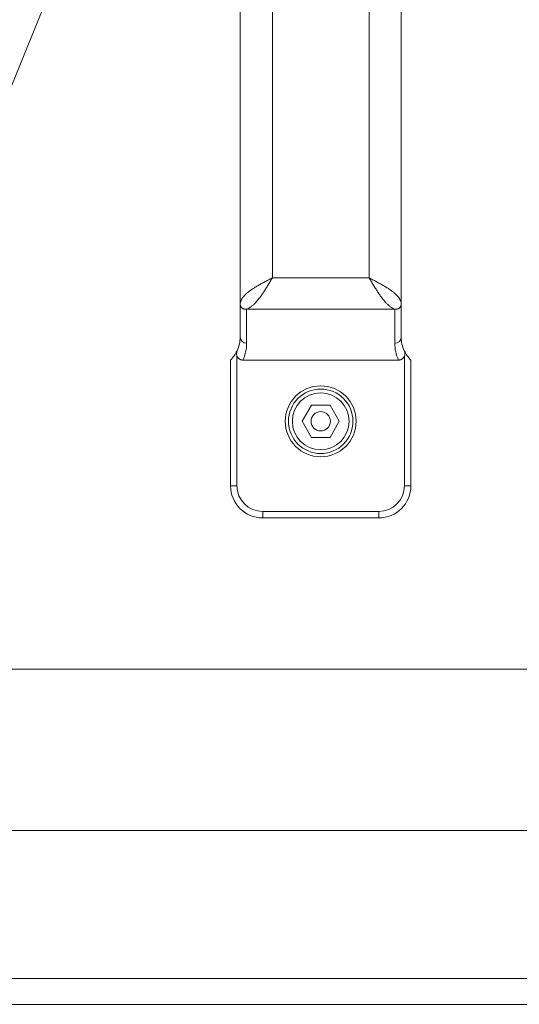
# Model space of a CAD drawing. Units: millimetres. Extents: x 0 to 13080, y -4 to 8910.
# Drawn here: x 8801 to 8878, y 6958 to 7111 of the extents above; entities that cross this region are included whole.
import ezdxf

# ---------------------------------------------------------------- set-up
doc = ezdxf.new("R2010")
doc.units = ezdxf.units.MM
doc.linetypes.add('K5LT_AXLED', pattern=[19.5, 15, -1.5, 1.5, -1.5])
doc.linetypes.add('K5LT_THIN', pattern=[0])
for name, color, linetype, true_color in [('DIM', 6, 'Continuous', 0xff00ff), ('FOR', 7, 'Continuous', 0xffffff), ('OSI', 2, 'Continuous', 0xffff00), ('R', 1, 'Continuous', 0xff0000), ('WELDING', 7, 'Continuous', 0xffffff)]:
    doc.layers.add(name, color=color, linetype=linetype, true_color=true_color)

msp = doc.modelspace()

# ---------------------------------------------------------------- linework, layer by layer
at = {"layer": 'DIM', "color": 7, "linetype": 'K5LT_THIN', "lineweight": 18}
msp.add_line((8762.32, 7010.05), (9967.36, 7010.05), dxfattribs=at)
at = {"layer": 'FOR', "color": 7, "linetype": 'K5LT_THIN', "lineweight": 18}
msp.add_line((9190.67, 8060.85), (8767.3, 7022.07), dxfattribs=at)
at = {"layer": 'OSI', "color": 30, "linetype": 'K5LT_AXLED', "lineweight": 18, "true_color": 0xff8000}
msp.add_line((8762.32, 7010.05), (8833.24, 7010.05), dxfattribs=at)
at = {"layer": 'R', "color": 7, "linetype": 'K5LT_THIN', "lineweight": 18}
for p, q in [((8834.82, 7066.72), (8834.82, 7190.39)), ((8859.82, 7190.39), (8859.82, 7066.72)), ((8839.82, 7070.82), (8839.82, 7186.29)), ((8854.82, 7186.29), (8854.82, 7070.82)), ((8839.82, 7070.82), (8854.82, 7070.82)), ((8834.82, 7061.63), (8834.82, 7066.72)), ((8835.82, 7060.65), (8835.82, 7065.95)), ((8835.82, 7065.95), (8858.82, 7065.95)), ((8858.82, 7065.95), (8858.82, 7060.65)), ((8859.82, 7066.72), (8859.82, 7061.63)), ((8834.32, 7059.45), (8834.32, 7059.44)), ((8860.32, 7059.45), (8860.32, 7059.44)), ((8833.32, 7058.05), (8833.32, 7038.55)), ((8834.32, 7058.68), (8834.32, 7038.55)), ((8835.23, 7058.05), (8859.42, 7058.05)), ((8860.32, 7058.68), (8860.32, 7038.55)), ((8861.32, 7058.05), (8861.32, 7038.55)), ((8844.44, 7048.55), (8845.88, 7051.05)), ((8845.88, 7051.05), (8848.77, 7051.05)), ((8848.77, 7051.05), (8850.21, 7048.55)), ((8845.88, 7046.05), (8844.44, 7048.55)), ((8850.21, 7048.55), (8848.77, 7046.05)), ((8848.77, 7046.05), (8845.88, 7046.05)), ((8834.32, 7038.55), (8833.32, 7038.55)), ((8860.32, 7038.55), (8861.32, 7038.55)), ((8838.32, 7034.55), (8838.32, 7033.55)), ((8838.32, 7034.55), (8856.32, 7034.55)), ((8838.32, 7033.55), (8856.32, 7033.55)), ((8856.32, 7034.55), (8856.32, 7033.55)), ((8789.32, 6985.05), (8887.36, 6985.05)), ((8764.49, 6962.05), (8906.82, 6962.05)), ((8384.32, 6958.05), (8960.32, 6958.05))]:
    msp.add_line(p, q, dxfattribs=at)
for radius in [5.5, 5, 4.4, 1.5]:
    msp.add_circle((8847.32, 7048.55), radius, dxfattribs=at)
for centre, radius, start, end in [((8829.82, 7061.63), 5, 334.9015, 0), ((8864.82, 7061.63), 5, 180, 205.0985), ((8829.82, 7061.63), 5, 314.427, 334.1581), ((8829.82, 7061.63), 5, 334.1581, 334.9015), ((8835.32, 7059.05), 1.06, 154.9014, 158.7174), ((8829.82, 7060.65), 6, 334.3659, 0), ((8864.82, 7060.65), 6, 180, 205.6341), ((8864.82, 7061.63), 5, 205.0985, 205.8419), ((8859.33, 7059.05), 1.06, 21.2826, 25.0986), ((8864.82, 7061.63), 5, 205.8419, 225.573), ((8838.32, 7038.55), 5, 180, 270), ((8838.32, 7038.55), 4, 180, 270), ((8856.32, 7038.55), 5, 270, 0), ((8856.32, 7038.55), 4, 270, 0)]:
    msp.add_arc(centre, radius, start, end, dxfattribs=at)
for centre, start_param, end_param in [((8835.82, 7061.63), 3.141593, 4.712389), ((8858.82, 7061.63), 4.712389, 6.283185)]:
    msp.add_ellipse(centre, major_axis=(1, 0), ratio=0.974982, start_param=start_param, end_param=end_param, dxfattribs=at)
at = {"layer": 'WELDING', "color": 7, "linetype": 'K5LT_THIN', "lineweight": 18}
for points in [[(8839.82, 7070.82), (8839.64, 7070.72), (8839.26, 7070.53), (8838.71, 7070.23), (8838.17, 7069.94), (8837.65, 7069.65), (8837.16, 7069.36), (8836.7, 7069.06), (8836.28, 7068.77), (8835.91, 7068.48), (8835.58, 7068.18), (8835.31, 7067.89), (8835.1, 7067.6), (8834.94, 7067.3), (8834.85, 7067.01), (8834.82, 7066.82), (8834.82, 7066.72)], [(8839.82, 7070.82), (8839.71, 7070.63), (8839.49, 7070.26), (8839.16, 7069.71), (8838.82, 7069.17), (8838.49, 7068.65), (8838.16, 7068.15), (8837.82, 7067.7), (8837.49, 7067.28), (8837.16, 7066.9), (8836.82, 7066.58), (8836.49, 7066.31), (8836.16, 7066.09), (8835.94, 7065.99), (8835.82, 7065.95)], [(8854.82, 7070.82), (8855.01, 7070.72), (8855.39, 7070.53), (8855.94, 7070.23), (8856.48, 7069.94), (8857, 7069.65), (8857.49, 7069.36), (8857.95, 7069.06), (8858.37, 7068.77), (8858.74, 7068.48), (8859.07, 7068.18), (8859.34, 7067.89), (8859.55, 7067.6), (8859.71, 7067.3), (8859.8, 7067.01), (8859.82, 7066.82), (8859.82, 7066.72)], [(8854.82, 7070.82), (8854.94, 7070.63), (8855.16, 7070.26), (8855.49, 7069.71), (8855.82, 7069.17), (8856.16, 7068.65), (8856.49, 7068.15), (8856.82, 7067.7), (8857.16, 7067.28), (8857.49, 7066.9), (8857.82, 7066.58), (8858.16, 7066.31), (8858.49, 7066.09), (8858.71, 7065.99), (8858.82, 7065.95)], [(8834.82, 7066.72), (8834.82, 7066.69), (8834.83, 7066.62), (8834.85, 7066.53), (8834.88, 7066.44), (8834.92, 7066.35), (8834.98, 7066.27), (8835.04, 7066.2), (8835.12, 7066.13), (8835.2, 7066.07), (8835.29, 7066.02), (8835.39, 7065.98), (8835.49, 7065.96), (8835.6, 7065.94), (8835.71, 7065.94), (8835.79, 7065.94), (8835.82, 7065.95)], [(8859.82, 7066.72), (8859.82, 7066.69), (8859.82, 7066.62), (8859.8, 7066.53), (8859.77, 7066.44), (8859.73, 7066.35), (8859.67, 7066.27), (8859.61, 7066.2), (8859.53, 7066.13), (8859.45, 7066.07), (8859.36, 7066.02), (8859.26, 7065.98), (8859.16, 7065.96), (8859.05, 7065.94), (8858.94, 7065.94), (8858.86, 7065.94), (8858.82, 7065.95)]]:
    msp.add_open_spline(points, degree=3, dxfattribs=at)
for points, knots in [([(8834.32, 7058.68), (8834.3, 7058.74), (8834.27, 7058.85), (8834.25, 7059.01), (8834.25, 7059.15), (8834.28, 7059.3), (8834.31, 7059.39), (8834.32, 7059.44)], [0, 0, 0, 0, 2.104912, 3.383273, 5.008895, 6.452537, 8, 8, 8, 8]), ([(8860.32, 7058.68), (8860.35, 7058.74), (8860.38, 7058.85), (8860.4, 7059.01), (8860.4, 7059.15), (8860.37, 7059.3), (8860.34, 7059.39), (8860.32, 7059.44)], [0, 0, 0, 0, 2.104912, 3.383273, 5.008895, 6.452537, 8, 8, 8, 8]), ([(8835.23, 7058.05), (8835.23, 7058.05), (8835.21, 7058.06), (8835.18, 7058.06), (8835.15, 7058.06), (8835.12, 7058.06), (8835.07, 7058.07), (8835.02, 7058.08), (8834.96, 7058.09), (8834.9, 7058.11), (8834.85, 7058.13), (8834.78, 7058.16), (8834.71, 7058.2), (8834.64, 7058.26), (8834.56, 7058.32), (8834.5, 7058.39), (8834.43, 7058.47), (8834.37, 7058.57), (8834.34, 7058.64), (8834.32, 7058.68)], [0, 0, 0, 0, 0.228095, 0.456189, 0.684284, 0.912378, 1.368567, 1.824756, 2.332996, 2.818141, 3.329302, 3.831944, 4.628961, 5.412242, 6.195523, 6.962117, 7.938724, 8.783775, 9.833832, 9.833832, 9.833832, 9.833832]), ([(8859.42, 7058.05), (8859.42, 7058.05), (8859.44, 7058.06), (8859.47, 7058.06), (8859.5, 7058.06), (8859.53, 7058.06), (8859.58, 7058.07), (8859.63, 7058.08), (8859.69, 7058.09), (8859.75, 7058.11), (8859.8, 7058.13), (8859.87, 7058.16), (8859.94, 7058.2), (8860.01, 7058.26), (8860.08, 7058.32), (8860.15, 7058.39), (8860.22, 7058.47), (8860.28, 7058.57), (8860.31, 7058.64), (8860.32, 7058.68)], [0, 0, 0, 0, 0.228095, 0.456189, 0.684284, 0.912378, 1.368567, 1.824756, 2.332996, 2.818141, 3.329302, 3.831944, 4.628961, 5.412242, 6.195523, 6.962117, 7.938724, 8.783775, 9.833832, 9.833832, 9.833832, 9.833832])]:
    msp.add_open_spline(points, degree=3, knots=knots, dxfattribs=at)

doc.saveas('drawing.dxf')
